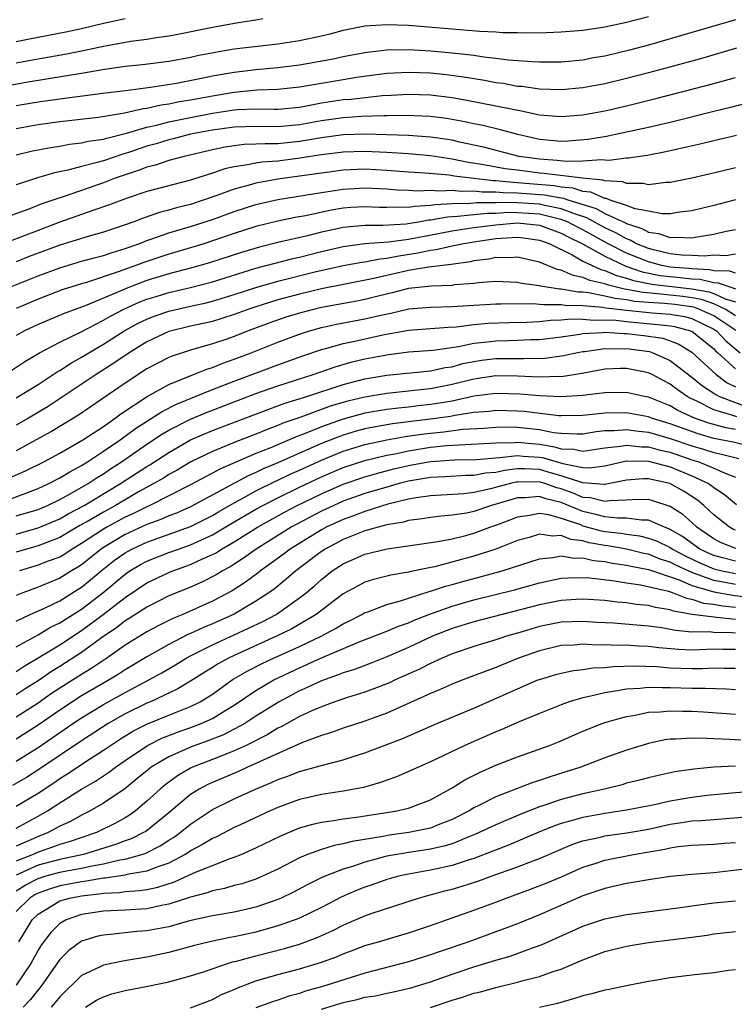
# Model space of a CAD drawing. Units: inches. Extents: x 2514000 to 2516030, y 1518000 to 1521000.
# Drawn here: x 2514387 to 2514453, y 1518475 to 1518566 of the extents above; entities that cross this region are included whole.
import ezdxf

# ---------------------------------------------------------------- set-up
doc = ezdxf.new("R2010")
doc.units = ezdxf.units.IN
doc.header["$MEASUREMENT"] = 0
doc.layers.add('LD25141518_2ft', color=82, linetype='Continuous')

msp = doc.modelspace()

# ---------------------------------------------------------------- linework, layer by layer
at = {"layer": 'LD25141518_2ft'}
for points, elevation in [([(2514445, 1518565.806), (2514443, 1518565.271), (2514441, 1518564.84), (2514439, 1518564.558), (2514437, 1518564.403), (2514435.655, 1518564.345), (2514433.692, 1518564.308), (2514433, 1518564.331), (2514431.659, 1518564.341), (2514431, 1518564.39), (2514429.543, 1518564.456), (2514423, 1518565.013), (2514421, 1518565.08), (2514419, 1518564.928), (2514417, 1518564.531), (2514415.783, 1518564.217), (2514415, 1518564.032), (2514413, 1518563.598), (2514411, 1518563.294), (2514407, 1518562.82), (2514405.431, 1518562.569), (2514403.758, 1518562.242), (2514403, 1518562.077), (2514401, 1518561.715), (2514398.601, 1518561.399), (2514397, 1518561.23), (2514394.932, 1518560.932), (2514393, 1518560.595), (2514390.149, 1518560.149), (2514387.746, 1518559.746), (2514385, 1518559.215)], 7264), ([(2514387, 1518563.536), (2514388.207, 1518563.793), (2514391.567, 1518564.433), (2514393, 1518564.742), (2514395, 1518565.221), (2514397, 1518565.635)], 7260), ([(2514409.619, 1518565.619), (2514409, 1518565.491), (2514407.221, 1518565.221), (2514405, 1518564.829), (2514401.817, 1518564.182), (2514401, 1518564.032), (2514399.87, 1518563.87), (2514399, 1518563.72), (2514397.526, 1518563.526), (2514395, 1518563.082), (2514393.293, 1518562.707), (2514391.618, 1518562.382), (2514389, 1518561.93), (2514387, 1518561.542)], 7262), ([(2514453, 1518565.536), (2514447.956, 1518564.043), (2514445, 1518563.205), (2514443.262, 1518562.738), (2514441, 1518562.195), (2514439.976, 1518562.024), (2514439, 1518561.837), (2514437, 1518561.653), (2514435, 1518561.645), (2514434.332, 1518561.668), (2514432.166, 1518561.834), (2514431, 1518561.992), (2514429.895, 1518562.105), (2514429, 1518562.248), (2514427.607, 1518562.393), (2514427, 1518562.48), (2514425, 1518562.66), (2514423, 1518562.768), (2514421, 1518562.729), (2514419.439, 1518562.56), (2514419, 1518562.495), (2514417, 1518562.127), (2514416.071, 1518561.929), (2514413, 1518561.369), (2514411, 1518561.12), (2514409, 1518560.938), (2514407, 1518560.698), (2514405, 1518560.344), (2514404.165, 1518560.165), (2514401.701, 1518559.701), (2514399.317, 1518559.317), (2514397.014, 1518559.014), (2514395.197, 1518558.803), (2514391.67, 1518558.33), (2514391, 1518558.261), (2514389, 1518557.976), (2514387, 1518557.635)], 7266), ([(2514453.089, 1518562.911), (2514449.996, 1518562.004), (2514446.858, 1518561.142), (2514445, 1518560.654), (2514443, 1518560.141), (2514441, 1518559.663), (2514439, 1518559.284), (2514437, 1518559.101), (2514435, 1518559.167), (2514433.397, 1518559.397), (2514433, 1518559.426), (2514431.675, 1518559.675), (2514431, 1518559.76), (2514429.961, 1518559.961), (2514428.241, 1518560.241), (2514426.478, 1518560.478), (2514425, 1518560.625), (2514423, 1518560.704), (2514421, 1518560.592), (2514418.229, 1518560.228), (2514417, 1518560.036), (2514415, 1518559.7), (2514413, 1518559.337), (2514411, 1518559.135), (2514409.068, 1518559.068), (2514407, 1518558.868), (2514405, 1518558.535), (2514403, 1518558.165), (2514401.991, 1518558.01), (2514401, 1518557.8), (2514400.294, 1518557.706), (2514399, 1518557.396), (2514398.645, 1518557.355), (2514396.95, 1518556.951), (2514394.563, 1518556.562), (2514391, 1518556.175), (2514389, 1518555.897), (2514387, 1518555.523)], 7268), ([(2514387, 1518553.145), (2514388.499, 1518553.501), (2514390.172, 1518553.828), (2514391, 1518553.949), (2514391.887, 1518554.113), (2514393, 1518554.233), (2514393.615, 1518554.385), (2514395, 1518554.576), (2514395.315, 1518554.685), (2514397.124, 1518555.124), (2514399, 1518555.685), (2514399.876, 1518555.876), (2514401, 1518556.171), (2514403, 1518556.576), (2514405, 1518556.96), (2514407, 1518557.276), (2514407.304, 1518557.304), (2514409, 1518557.375), (2514410.667, 1518557.333), (2514411, 1518557.343), (2514413, 1518557.521), (2514413.627, 1518557.627), (2514415, 1518557.904), (2514417, 1518558.207), (2514417.743, 1518558.257), (2514420.575, 1518558.575), (2514421.398, 1518558.602), (2514423, 1518558.705), (2514425, 1518558.638), (2514427, 1518558.391), (2514428.188, 1518558.188), (2514431, 1518557.653), (2514432.713, 1518557.287), (2514433.209, 1518557.209), (2514435, 1518556.822), (2514437, 1518556.646), (2514439, 1518556.808), (2514441, 1518557.184), (2514443, 1518557.652), (2514445.685, 1518558.314), (2514451, 1518559.691), (2514453, 1518560.242)], 7270), ([(2514453.814, 1518557.814), (2514452.522, 1518557.478), (2514451, 1518557.117), (2514447, 1518556.124), (2514445, 1518555.655), (2514441.976, 1518555), (2514441.168, 1518554.831), (2514439.457, 1518554.543), (2514437.605, 1518554.394), (2514437, 1518554.375), (2514435, 1518554.561), (2514433.014, 1518555), (2514431.436, 1518555.435), (2514429.82, 1518555.82), (2514429, 1518555.978), (2514428.173, 1518556.173), (2514426.472, 1518556.472), (2514425, 1518556.657), (2514422.75, 1518556.75), (2514421, 1518556.715), (2514420.724, 1518556.724), (2514418.651, 1518556.651), (2514417, 1518556.549), (2514415, 1518556.269), (2514413, 1518555.896), (2514411, 1518555.717), (2514409, 1518555.752), (2514407, 1518555.688), (2514405, 1518555.404), (2514403, 1518555.026), (2514401.389, 1518554.611), (2514401, 1518554.525), (2514399.832, 1518554.168), (2514399, 1518553.947), (2514397.403, 1518553.403), (2514397, 1518553.272), (2514396.781, 1518553.219), (2514395, 1518552.602), (2514394.428, 1518552.429), (2514393, 1518552.078), (2514391.73, 1518551.729), (2514390.504, 1518551.496), (2514388.874, 1518551), (2514387, 1518550.393)], 7272), ([(2514453.091, 1518554.909), (2514451, 1518554.427), (2514449.86, 1518554.141), (2514447.668, 1518553.668), (2514446.591, 1518553.409), (2514444.901, 1518553.099), (2514443.167, 1518552.833), (2514443, 1518552.831), (2514441.378, 1518552.621), (2514441, 1518552.651), (2514440.694, 1518552.694), (2514439, 1518552.565), (2514437.475, 1518552.526), (2514436.63, 1518552.63), (2514435, 1518552.735), (2514433.156, 1518553), (2514429.858, 1518553.858), (2514427.685, 1518554.315), (2514427, 1518554.477), (2514425, 1518554.774), (2514423, 1518554.904), (2514419.047, 1518555.047), (2514417, 1518554.986), (2514415, 1518554.715), (2514413, 1518554.354), (2514411, 1518554.152), (2514409.833, 1518554.167), (2514409, 1518554.111), (2514407.919, 1518554.081), (2514407, 1518553.974), (2514406.158, 1518553.842), (2514405, 1518553.602), (2514402.412, 1518553), (2514401, 1518552.613), (2514399.795, 1518552.205), (2514399, 1518552.019), (2514398.272, 1518551.728), (2514397, 1518551.327), (2514396.078, 1518551), (2514395, 1518550.578), (2514391.309, 1518549.308), (2514391, 1518549.216), (2514389.361, 1518548.639), (2514388.159, 1518548.159), (2514386.453, 1518547.547)], 7274), ([(2514453, 1518551.959), (2514451.62, 1518551.62), (2514448.985, 1518551.015), (2514447, 1518550.603), (2514446.601, 1518550.601), (2514445, 1518550.41), (2514444.525, 1518550.525), (2514443, 1518550.512), (2514442.655, 1518550.655), (2514441, 1518550.76), (2514440.833, 1518550.833), (2514438.961, 1518551), (2514435.435, 1518551.435), (2514435, 1518551.463), (2514433, 1518551.725), (2514431.873, 1518551.874), (2514429.726, 1518552.274), (2514428.454, 1518552.454), (2514427, 1518552.746), (2514425, 1518553.039), (2514423, 1518553.223), (2514421, 1518553.365), (2514419, 1518553.46), (2514417, 1518553.404), (2514415, 1518553.156), (2514412.797, 1518552.797), (2514411, 1518552.578), (2514409.521, 1518552.479), (2514409, 1518552.396), (2514408.219, 1518552.219), (2514407, 1518552.06), (2514406.133, 1518551.867), (2514405, 1518551.474), (2514403, 1518550.833), (2514399, 1518549.798), (2514397.184, 1518549.184), (2514396.682, 1518549), (2514395.479, 1518548.521), (2514394.042, 1518548.042), (2514391, 1518546.967), (2514389, 1518546.221), (2514385.807, 1518545)], 7276), ([(2514453, 1518549.01), (2514451, 1518548.495), (2514449, 1518548.015), (2514447.898, 1518547.898), (2514447, 1518547.751), (2514446.252, 1518547.748), (2514445, 1518547.966), (2514443.795, 1518548.205), (2514443, 1518548.505), (2514441.499, 1518549), (2514441.146, 1518549.146), (2514441, 1518549.156), (2514439.718, 1518549.718), (2514439, 1518549.782), (2514438.087, 1518550.087), (2514437, 1518550.183), (2514436.312, 1518550.312), (2514433, 1518550.593), (2514432.597, 1518550.597), (2514431, 1518550.76), (2514430.761, 1518550.761), (2514428.735, 1518551), (2514427.197, 1518551.197), (2514426.723, 1518551.277), (2514424.533, 1518551.467), (2514423, 1518551.564), (2514421, 1518551.718), (2514419, 1518551.818), (2514417, 1518551.736), (2514415, 1518551.476), (2514413, 1518551.175), (2514411, 1518550.903), (2514409, 1518550.555), (2514408.36, 1518550.36), (2514407, 1518550.007), (2514405.418, 1518549.418), (2514403, 1518548.6), (2514401.718, 1518548.282), (2514401, 1518548.059), (2514400.147, 1518547.853), (2514398.659, 1518547.341), (2514397.789, 1518547), (2514397, 1518546.717), (2514395, 1518546.048), (2514393.686, 1518545.686), (2514391, 1518544.857), (2514388.191, 1518543.809), (2514387, 1518543.333)], 7278), ([(2514386.407, 1518541), (2514389, 1518542.045), (2514391, 1518542.793), (2514393, 1518543.385), (2514394.261, 1518543.739), (2514395, 1518543.922), (2514395.797, 1518544.203), (2514397, 1518544.556), (2514398.237, 1518545), (2514399, 1518545.299), (2514399.435, 1518545.435), (2514401, 1518545.984), (2514403, 1518546.569), (2514404.335, 1518547), (2514405, 1518547.224), (2514407, 1518547.952), (2514409, 1518548.593), (2514411, 1518549.046), (2514415, 1518549.697), (2514415.809, 1518549.809), (2514417, 1518550.001), (2514419, 1518550.116), (2514421, 1518550.019), (2514421.944, 1518549.944), (2514423, 1518549.906), (2514423.852, 1518549.852), (2514425, 1518549.913), (2514425.846, 1518549.846), (2514427, 1518549.921), (2514427.825, 1518549.826), (2514429, 1518549.845), (2514429.754, 1518549.754), (2514431, 1518549.751), (2514431.681, 1518549.681), (2514433, 1518549.67), (2514435, 1518549.52), (2514435.479, 1518549.479), (2514437, 1518549.192), (2514437.177, 1518549.177), (2514437.705, 1518549), (2514440.225, 1518548.225), (2514441, 1518547.781), (2514442.898, 1518546.899), (2514443, 1518546.839), (2514444.401, 1518546.401), (2514445, 1518546.069), (2514445.943, 1518545.943), (2514447, 1518545.56), (2514447.605, 1518545.605), (2514449, 1518545.532), (2514449.667, 1518545.667), (2514451, 1518545.869), (2514452.138, 1518546.138), (2514453, 1518546.312)], 7280), ([(2514453, 1518544.023), (2514452.119, 1518543.881), (2514451, 1518543.933), (2514450.155, 1518543.845), (2514449, 1518543.916), (2514448.053, 1518543.947), (2514447, 1518544.076), (2514445.599, 1518544.401), (2514445, 1518544.558), (2514443.919, 1518545), (2514443.328, 1518545.328), (2514443, 1518545.43), (2514442.009, 1518546.009), (2514441, 1518546.458), (2514439.366, 1518547.366), (2514438.309, 1518547.691), (2514437, 1518548.209), (2514435.513, 1518548.487), (2514435, 1518548.612), (2514433, 1518548.751), (2514431.234, 1518548.766), (2514431, 1518548.751), (2514429.245, 1518548.755), (2514428.695, 1518548.695), (2514427, 1518548.665), (2514425.43, 1518548.57), (2514425, 1518548.489), (2514423.58, 1518548.42), (2514423, 1518548.31), (2514421.646, 1518548.353), (2514421, 1518548.314), (2514420.326, 1518548.326), (2514419, 1518548.388), (2514417.696, 1518548.304), (2514417, 1518548.244), (2514415.928, 1518548.072), (2514413.556, 1518547.556), (2514412.609, 1518547.391), (2514411, 1518547.065), (2514409, 1518546.579), (2514407, 1518545.937), (2514405, 1518545.247), (2514404.218, 1518545), (2514403.286, 1518544.714), (2514401, 1518544.053), (2514398.715, 1518543.285), (2514397.979, 1518543), (2514396.436, 1518542.436), (2514393.451, 1518541.451), (2514393, 1518541.326), (2514391.229, 1518540.771), (2514389, 1518539.922), (2514387, 1518539.062)], 7282), ([(2514453, 1518542.283), (2514452.476, 1518542.476), (2514451, 1518542.521), (2514450.614, 1518542.614), (2514449, 1518542.679), (2514448.715, 1518542.715), (2514447, 1518542.859), (2514446.247, 1518543), (2514445, 1518543.326), (2514443, 1518544.137), (2514441.321, 1518545), (2514439, 1518546.263), (2514438.501, 1518546.501), (2514437.577, 1518547), (2514437, 1518547.228), (2514436.719, 1518547.281), (2514435, 1518547.702), (2514433, 1518547.84), (2514432.153, 1518547.848), (2514431, 1518547.777), (2514430.221, 1518547.779), (2514427.479, 1518547.479), (2514426.557, 1518547.443), (2514425, 1518547.151), (2514424.856, 1518547.144), (2514424.103, 1518547), (2514422.777, 1518546.777), (2514420.652, 1518546.652), (2514419, 1518546.681), (2514418.635, 1518546.635), (2514417, 1518546.495), (2514416.338, 1518546.338), (2514415, 1518546.054), (2514413.725, 1518545.725), (2514411, 1518545.103), (2514409.308, 1518544.692), (2514407.767, 1518544.233), (2514404.749, 1518543.251), (2514403, 1518542.762), (2514401, 1518542.243), (2514399, 1518541.621), (2514397.095, 1518540.905), (2514396.742, 1518540.742), (2514393.315, 1518539.315), (2514391.387, 1518538.613), (2514389, 1518537.598), (2514387.76, 1518537), (2514387, 1518536.577)], 7284), ([(2514386.585, 1518533.415), (2514387.796, 1518534.204), (2514389.148, 1518535), (2514391, 1518535.977), (2514392.887, 1518536.887), (2514395, 1518537.975), (2514395.64, 1518538.36), (2514396.883, 1518539), (2514398.344, 1518539.656), (2514399, 1518539.9), (2514399.829, 1518540.171), (2514401, 1518540.523), (2514403.005, 1518540.995), (2514405, 1518541.506), (2514409, 1518542.741), (2514410.774, 1518543.226), (2514412.367, 1518543.633), (2514413, 1518543.77), (2514415, 1518544.276), (2514417, 1518544.745), (2514417.215, 1518544.785), (2514419, 1518545.01), (2514421.165, 1518545.165), (2514423, 1518545.428), (2514427, 1518546.19), (2514429, 1518546.484), (2514431, 1518546.742), (2514433, 1518546.899), (2514435, 1518546.688), (2514437, 1518545.975), (2514437.633, 1518545.633), (2514438.957, 1518545), (2514441, 1518543.842), (2514442.927, 1518542.927), (2514444.418, 1518542.418), (2514446.088, 1518542.088), (2514447, 1518541.98), (2514447.904, 1518541.904), (2514449, 1518541.766), (2514449.737, 1518541.737), (2514451, 1518541.431), (2514451.418, 1518541.418), (2514452.55, 1518541), (2514453, 1518540.861)], 7286), ([(2514387, 1518530.851), (2514389, 1518532.098), (2514390.393, 1518533), (2514390.752, 1518533.248), (2514391, 1518533.382), (2514391.972, 1518534.028), (2514393, 1518534.588), (2514393.661, 1518535), (2514395, 1518535.778), (2514396.963, 1518537.037), (2514398.26, 1518537.74), (2514399, 1518538.091), (2514399.655, 1518538.345), (2514401, 1518538.825), (2514403, 1518539.285), (2514404.416, 1518539.584), (2514405, 1518539.73), (2514407, 1518540.326), (2514409, 1518540.986), (2514411, 1518541.564), (2514414.41, 1518542.41), (2514416.985, 1518542.985), (2514418.697, 1518543.303), (2514419, 1518543.341), (2514420.385, 1518543.615), (2514421, 1518543.659), (2514422.113, 1518543.887), (2514423.853, 1518544.147), (2514425, 1518544.411), (2514425.532, 1518544.468), (2514427, 1518544.815), (2514427.163, 1518544.837), (2514427.895, 1518545), (2514429, 1518545.176), (2514431, 1518545.462), (2514433, 1518545.589), (2514433.535, 1518545.535), (2514435, 1518545.333), (2514435.951, 1518545), (2514438.019, 1518543.981), (2514439, 1518543.409), (2514439.828, 1518543), (2514440.628, 1518542.628), (2514441, 1518542.543), (2514442.071, 1518542.071), (2514443, 1518541.845), (2514443.627, 1518541.627), (2514445.302, 1518541.302), (2514449, 1518540.866), (2514450.575, 1518540.575), (2514451, 1518540.424), (2514452.055, 1518539.945), (2514453, 1518539.653)], 7288), ([(2514453, 1518538.389), (2514452.036, 1518539), (2514451, 1518539.471), (2514449.871, 1518539.871), (2514449, 1518540.032), (2514448.149, 1518540.149), (2514445.565, 1518540.435), (2514444.509, 1518540.509), (2514443, 1518540.804), (2514442.823, 1518540.823), (2514441.215, 1518541.215), (2514441, 1518541.31), (2514439.624, 1518541.624), (2514439, 1518541.913), (2514438.088, 1518542.088), (2514437, 1518542.572), (2514436.632, 1518542.632), (2514435, 1518543.292), (2514433, 1518543.772), (2514432.297, 1518543.703), (2514431, 1518543.726), (2514430.408, 1518543.592), (2514429, 1518543.416), (2514428.66, 1518543.341), (2514426.902, 1518543.098), (2514424.857, 1518542.857), (2514423, 1518542.531), (2514421, 1518542.085), (2514419.797, 1518541.797), (2514415, 1518540.854), (2514413, 1518540.384), (2514411, 1518539.844), (2514409, 1518539.217), (2514408.357, 1518539), (2514407, 1518538.492), (2514405.871, 1518538.129), (2514405, 1518537.869), (2514404.298, 1518537.702), (2514403, 1518537.428), (2514401, 1518536.94), (2514399, 1518535.997), (2514397.373, 1518535), (2514395.967, 1518534.033), (2514394.33, 1518533), (2514391.136, 1518530.864), (2514389.92, 1518530.08), (2514388.114, 1518529), (2514387, 1518528.366)], 7290), ([(2514453.037, 1518537.037), (2514451, 1518538.381), (2514449.638, 1518539), (2514449.167, 1518539.167), (2514447.416, 1518539.416), (2514446.481, 1518539.519), (2514445, 1518539.601), (2514443.713, 1518539.713), (2514443, 1518539.852), (2514441.966, 1518539.966), (2514441, 1518540.202), (2514439.503, 1518540.497), (2514439, 1518540.54), (2514438.55, 1518540.55), (2514437, 1518540.834), (2514436.831, 1518540.831), (2514435.097, 1518541.097), (2514435, 1518541.135), (2514433.352, 1518541.352), (2514433, 1518541.443), (2514431, 1518541.517), (2514429.402, 1518541.402), (2514429, 1518541.343), (2514427.212, 1518541.212), (2514427, 1518541.18), (2514425.108, 1518541.108), (2514423, 1518540.875), (2514421.5, 1518540.5), (2514420.198, 1518540.199), (2514419, 1518539.888), (2514418.26, 1518539.74), (2514415, 1518539.143), (2514414.388, 1518539), (2514413, 1518538.64), (2514411.746, 1518538.254), (2514410.261, 1518537.739), (2514408.267, 1518537), (2514407, 1518536.494), (2514406.219, 1518536.219), (2514405, 1518535.81), (2514403, 1518535.248), (2514401.301, 1518534.699), (2514401, 1518534.566), (2514399, 1518533.513), (2514397, 1518532.221), (2514392.726, 1518529.274), (2514390.23, 1518527.77), (2514388.834, 1518527), (2514387, 1518526.018)], 7292), ([(2514386.451, 1518523.549), (2514387.84, 1518524.159), (2514389.543, 1518525), (2514391, 1518525.787), (2514393.127, 1518527), (2514395, 1518528.243), (2514396.089, 1518529), (2514396.604, 1518529.396), (2514399.004, 1518530.996), (2514401, 1518532.101), (2514403.269, 1518533), (2514404.493, 1518533.507), (2514405, 1518533.651), (2514405.954, 1518534.046), (2514407, 1518534.401), (2514408.562, 1518535), (2514411, 1518535.965), (2514413, 1518536.709), (2514413.901, 1518537), (2514415, 1518537.309), (2514416.384, 1518537.616), (2514419, 1518538.105), (2514420.458, 1518538.458), (2514421.362, 1518538.638), (2514423.018, 1518539.018), (2514425, 1518539.19), (2514427, 1518539.241), (2514431, 1518539.488), (2514431.472, 1518539.472), (2514434.479, 1518539.521), (2514435, 1518539.468), (2514435.408, 1518539.408), (2514437, 1518539.429), (2514437.363, 1518539.363), (2514439, 1518539.325), (2514440.831, 1518539.169), (2514441.109, 1518539.109), (2514443, 1518538.893), (2514445.348, 1518538.652), (2514447, 1518538.54), (2514448.311, 1518538.311), (2514449, 1518538.126), (2514451, 1518537.159), (2514451.239, 1518537), (2514452.106, 1518536.106), (2514453.413, 1518535)], 7294), ([(2514385, 1518521.068), (2514389, 1518522.547), (2514389.988, 1518523), (2514391, 1518523.52), (2514391.911, 1518524.089), (2514393, 1518524.664), (2514393.533, 1518525), (2514395, 1518525.961), (2514396.534, 1518527), (2514397.955, 1518528.045), (2514400.384, 1518529.616), (2514401.71, 1518530.29), (2514405, 1518531.623), (2514407, 1518532.4), (2514411, 1518533.891), (2514413.291, 1518534.709), (2514415, 1518535.301), (2514415.399, 1518535.399), (2514417, 1518535.862), (2514418.075, 1518536.075), (2514420.63, 1518536.63), (2514423, 1518537.067), (2514426.646, 1518537.354), (2514427.385, 1518537.385), (2514429, 1518537.579), (2514430.299, 1518537.701), (2514432.219, 1518537.781), (2514433.804, 1518537.804), (2514435, 1518537.871), (2514436.012, 1518537.988), (2514437, 1518538.002), (2514437.897, 1518538.103), (2514439, 1518538.076), (2514439.989, 1518537.989), (2514441, 1518538.025), (2514442.021, 1518537.979), (2514443, 1518537.862), (2514444.243, 1518537.757), (2514446.486, 1518537.514), (2514447, 1518537.479), (2514447.408, 1518537.408), (2514448.979, 1518536.979), (2514451, 1518535.349), (2514451.172, 1518535.172), (2514451.377, 1518535), (2514453, 1518533.521)], 7296), ([(2514387, 1518520.034), (2514389, 1518520.638), (2514389.861, 1518521), (2514391, 1518521.537), (2514392.175, 1518522.175), (2514393.598, 1518523), (2514394.431, 1518523.569), (2514395, 1518523.911), (2514395.648, 1518524.352), (2514396.652, 1518525), (2514399, 1518526.604), (2514400.436, 1518527.564), (2514401, 1518527.889), (2514403, 1518528.907), (2514404.474, 1518529.526), (2514409, 1518531.257), (2514411, 1518531.957), (2514414.245, 1518533), (2514416.278, 1518533.722), (2514417.833, 1518534.167), (2514419, 1518534.434), (2514421, 1518534.812), (2514423, 1518535.072), (2514425.251, 1518535.251), (2514427.58, 1518535.58), (2514429, 1518535.875), (2514429.962, 1518535.962), (2514431, 1518536.092), (2514432.129, 1518536.129), (2514433, 1518536.139), (2514434.209, 1518536.209), (2514435, 1518536.222), (2514437, 1518536.472), (2514438.705, 1518536.705), (2514439, 1518536.76), (2514440.859, 1518536.859), (2514441, 1518536.879), (2514442.771, 1518536.771), (2514443, 1518536.773), (2514444.593, 1518536.593), (2514446.329, 1518536.329), (2514447, 1518536.104), (2514447.798, 1518535.798), (2514449, 1518535.057), (2514451.213, 1518533), (2514452.236, 1518532.236), (2514453, 1518531.868)], 7298), ([(2514387, 1518518.374), (2514389, 1518518.934), (2514391, 1518519.773), (2514391.774, 1518520.227), (2514393.238, 1518521), (2514396.557, 1518523), (2514399, 1518524.58), (2514399.267, 1518524.733), (2514401, 1518525.863), (2514403, 1518527.007), (2514405, 1518527.867), (2514410.163, 1518529.837), (2514411, 1518530.124), (2514411.635, 1518530.365), (2514413.663, 1518531), (2514417, 1518532.103), (2514419, 1518532.617), (2514421, 1518532.952), (2514425, 1518533.328), (2514426.367, 1518533.634), (2514427, 1518533.722), (2514427.992, 1518534.008), (2514429, 1518534.212), (2514429.686, 1518534.314), (2514431, 1518534.477), (2514433, 1518534.486), (2514433.536, 1518534.464), (2514435.494, 1518534.506), (2514437.257, 1518534.743), (2514438.355, 1518535), (2514439, 1518535.121), (2514439.128, 1518535.128), (2514441, 1518535.391), (2514441.368, 1518535.368), (2514443, 1518535.388), (2514445.106, 1518535.106), (2514445.424, 1518535), (2514447, 1518534.3), (2514448.858, 1518532.858), (2514449, 1518532.762), (2514449.965, 1518531.965), (2514451, 1518531.307), (2514451.176, 1518531.176), (2514451.54, 1518531), (2514454.031, 1518530.031)], 7300), ([(2514453.113, 1518529.113), (2514452.744, 1518529.256), (2514451, 1518529.779), (2514449.434, 1518530.566), (2514448.834, 1518530.834), (2514448.551, 1518531), (2514447.627, 1518531.627), (2514447, 1518532.123), (2514446.416, 1518532.416), (2514445.355, 1518533), (2514445, 1518533.172), (2514443, 1518533.56), (2514442.45, 1518533.55), (2514441, 1518533.481), (2514438.912, 1518533.088), (2514437, 1518532.803), (2514436.813, 1518532.813), (2514435, 1518532.75), (2514433, 1518532.843), (2514431, 1518532.871), (2514429, 1518532.587), (2514427, 1518532.079), (2514425, 1518531.691), (2514423.525, 1518531.525), (2514423, 1518531.483), (2514421, 1518531.274), (2514419, 1518530.938), (2514417.435, 1518530.565), (2514415.883, 1518530.117), (2514413.106, 1518529.106), (2514411.466, 1518528.534), (2514411, 1518528.331), (2514410.025, 1518527.975), (2514409, 1518527.544), (2514407, 1518526.767), (2514405, 1518525.954), (2514403.007, 1518524.993), (2514401.762, 1518524.238), (2514401, 1518523.824), (2514400.501, 1518523.499), (2514399.637, 1518523), (2514398.233, 1518522.233), (2514397, 1518521.528), (2514396.12, 1518521), (2514395, 1518520.393), (2514393.535, 1518519.535), (2514392.848, 1518519.152), (2514391, 1518518.059), (2514389, 1518517.291), (2514387.943, 1518517), (2514387, 1518516.714)], 7302), ([(2514453, 1518527.96), (2514452.121, 1518528.122), (2514450.539, 1518528.539), (2514449.224, 1518529), (2514447.708, 1518529.708), (2514447, 1518530.123), (2514445, 1518530.937), (2514444.649, 1518531), (2514443, 1518531.368), (2514441, 1518531.321), (2514439, 1518531.066), (2514437, 1518530.964), (2514435, 1518531.064), (2514433.215, 1518531.215), (2514431, 1518531.272), (2514429, 1518531.01), (2514427, 1518530.572), (2514425.664, 1518530.336), (2514425, 1518530.242), (2514423.866, 1518530.134), (2514423, 1518530.017), (2514422.068, 1518529.932), (2514421, 1518529.785), (2514419, 1518529.454), (2514417, 1518528.922), (2514415, 1518528.212), (2514413.65, 1518527.65), (2514412.699, 1518527.301), (2514410.262, 1518526.262), (2514409, 1518525.752), (2514405.671, 1518524.329), (2514405, 1518523.945), (2514404.373, 1518523.627), (2514403, 1518522.874), (2514399.275, 1518521), (2514399, 1518520.884), (2514397.751, 1518520.249), (2514397, 1518519.91), (2514395.328, 1518519), (2514395, 1518518.809), (2514393, 1518517.501), (2514392.145, 1518517), (2514391.462, 1518516.538), (2514391, 1518516.269), (2514389.855, 1518515.855), (2514389, 1518515.518), (2514387.304, 1518515)], 7304), ([(2514454.403, 1518526.403), (2514452.794, 1518526.794), (2514451, 1518527.151), (2514449.555, 1518527.555), (2514447, 1518528.496), (2514445.294, 1518529), (2514445, 1518529.117), (2514443, 1518529.502), (2514441, 1518529.472), (2514439, 1518529.237), (2514437, 1518529.21), (2514436.779, 1518529.221), (2514433.6, 1518529.6), (2514433, 1518529.647), (2514431, 1518529.701), (2514430.379, 1518529.621), (2514429, 1518529.511), (2514427.238, 1518529.238), (2514426.842, 1518529.158), (2514425.72, 1518529), (2514421.533, 1518528.467), (2514419.817, 1518528.183), (2514419, 1518528.019), (2514418.188, 1518527.812), (2514417, 1518527.455), (2514415, 1518526.666), (2514413, 1518525.804), (2514411, 1518524.917), (2514409.649, 1518524.351), (2514409, 1518524.022), (2514408.275, 1518523.725), (2514403, 1518520.865), (2514401.695, 1518520.305), (2514401, 1518520.044), (2514400.28, 1518519.72), (2514399, 1518519.258), (2514397, 1518518.324), (2514395, 1518517.131), (2514394.802, 1518517), (2514393, 1518515.567), (2514392.662, 1518515.338), (2514392.082, 1518515), (2514391, 1518514.318), (2514389, 1518513.521), (2514387.607, 1518513), (2514387, 1518512.742)], 7306), ([(2514387, 1518510.375), (2514388.275, 1518511), (2514389.588, 1518511.588), (2514391, 1518512.267), (2514392.692, 1518513.308), (2514393, 1518513.504), (2514393.827, 1518514.173), (2514394.806, 1518515), (2514396.032, 1518515.968), (2514397, 1518516.656), (2514397.215, 1518516.785), (2514397.619, 1518517), (2514399, 1518517.645), (2514403, 1518519.068), (2514405, 1518520.082), (2514405.573, 1518520.426), (2514407, 1518521.241), (2514407.506, 1518521.506), (2514409, 1518522.333), (2514410.777, 1518523.223), (2514411, 1518523.316), (2514412.134, 1518523.866), (2514413, 1518524.24), (2514415, 1518525.141), (2514417, 1518525.97), (2514419, 1518526.592), (2514420.995, 1518527.005), (2514422.693, 1518527.307), (2514424.434, 1518527.566), (2514425, 1518527.636), (2514426.249, 1518527.751), (2514427.991, 1518527.991), (2514429.901, 1518528.099), (2514431, 1518528.185), (2514431.798, 1518528.202), (2514433, 1518528.172), (2514435, 1518527.96), (2514436.304, 1518527.696), (2514437, 1518527.615), (2514438.449, 1518527.551), (2514439, 1518527.556), (2514440.222, 1518527.778), (2514441, 1518527.859), (2514441.87, 1518527.87), (2514443, 1518527.977), (2514443.847, 1518527.847), (2514445, 1518527.72), (2514447, 1518527.139), (2514449, 1518526.451), (2514450.134, 1518526.134), (2514451, 1518525.856), (2514451.712, 1518525.712), (2514453.303, 1518525.303)], 7308), ([(2514387, 1518508.022), (2514389, 1518509.139), (2514390.16, 1518509.84), (2514391, 1518510.234), (2514393, 1518511.501), (2514394.954, 1518513), (2514397, 1518514.71), (2514397.433, 1518515), (2514398.414, 1518515.586), (2514399, 1518515.898), (2514401, 1518516.674), (2514401.902, 1518517), (2514403, 1518517.374), (2514405, 1518518.309), (2514406.684, 1518519.316), (2514409, 1518520.65), (2514409.636, 1518521), (2514411, 1518521.704), (2514413, 1518522.689), (2514415, 1518523.621), (2514417, 1518524.467), (2514419, 1518525.134), (2514421, 1518525.61), (2514421.745, 1518525.745), (2514423, 1518526.02), (2514425, 1518526.343), (2514426.486, 1518526.486), (2514431, 1518526.733), (2514432.768, 1518526.768), (2514433, 1518526.794), (2514434.636, 1518526.636), (2514435, 1518526.616), (2514436.384, 1518526.384), (2514437, 1518526.204), (2514438.162, 1518526.162), (2514439, 1518525.973), (2514440.171, 1518526.171), (2514441, 1518526.278), (2514442.432, 1518526.432), (2514443, 1518526.541), (2514444.379, 1518526.379), (2514445, 1518526.375), (2514446.075, 1518526.075), (2514447, 1518525.872), (2514449, 1518525.192), (2514449.617, 1518525), (2514451, 1518524.429), (2514452.042, 1518523.957), (2514453, 1518523.604)], 7310), ([(2514387, 1518505.772), (2514387.735, 1518506.265), (2514389.021, 1518507.021), (2514391, 1518508.233), (2514393, 1518509.534), (2514394.971, 1518511), (2514397, 1518512.563), (2514399, 1518513.899), (2514401, 1518514.853), (2514401.361, 1518515), (2514403, 1518515.573), (2514404.096, 1518516.096), (2514405, 1518516.491), (2514405.334, 1518516.667), (2514405.834, 1518517), (2514407, 1518517.67), (2514409.131, 1518519), (2514411.623, 1518520.377), (2514412.786, 1518521), (2514415, 1518522.075), (2514417, 1518522.943), (2514419, 1518523.628), (2514420.062, 1518523.937), (2514421.656, 1518524.344), (2514423, 1518524.662), (2514424.835, 1518525), (2514425.031, 1518525.031), (2514427.167, 1518525.167), (2514429.217, 1518525.217), (2514431, 1518525.375), (2514431.382, 1518525.382), (2514433, 1518525.567), (2514433.518, 1518525.518), (2514435, 1518525.436), (2514435.373, 1518525.373), (2514437.141, 1518524.859), (2514439, 1518524.476), (2514439.562, 1518524.437), (2514441, 1518524.636), (2514442.601, 1518525), (2514443, 1518525.077), (2514445, 1518525.057), (2514447, 1518524.53), (2514449, 1518523.701), (2514450.52, 1518523), (2514450.81, 1518522.81), (2514451, 1518522.649), (2514451.995, 1518521.995), (2514453.079, 1518521.078)], 7312), ([(2514453, 1518518.723), (2514452.802, 1518518.802), (2514452.43, 1518519), (2514451, 1518520.127), (2514450.076, 1518521), (2514449.492, 1518521.492), (2514448.278, 1518522.278), (2514446.982, 1518523), (2514445, 1518523.436), (2514444.561, 1518523.439), (2514443, 1518523.318), (2514441, 1518522.916), (2514440.934, 1518522.934), (2514439, 1518523.06), (2514437, 1518523.727), (2514436.012, 1518523.988), (2514435, 1518524.284), (2514433.644, 1518524.356), (2514433, 1518524.348), (2514431.789, 1518524.211), (2514431, 1518524.029), (2514430.054, 1518523.946), (2514429, 1518523.749), (2514428.267, 1518523.734), (2514426.378, 1518523.622), (2514425, 1518523.559), (2514423, 1518523.221), (2514422.129, 1518523), (2514421, 1518522.681), (2514419, 1518522.08), (2514417, 1518521.377), (2514416.129, 1518521), (2514415, 1518520.474), (2514412.227, 1518519), (2514409.003, 1518517), (2514407.844, 1518516.156), (2514406.626, 1518515.374), (2514405.916, 1518515), (2514405.356, 1518514.643), (2514404.032, 1518513.968), (2514403, 1518513.521), (2514401.704, 1518513), (2514401, 1518512.699), (2514399, 1518511.683), (2514397.369, 1518510.631), (2514397, 1518510.413), (2514396.211, 1518509.789), (2514395.043, 1518509), (2514393, 1518507.522), (2514391, 1518506.232), (2514390.236, 1518505.764), (2514389, 1518504.917), (2514387.819, 1518504.18), (2514387, 1518503.636)], 7314), ([(2514453.039, 1518517.039), (2514451.602, 1518517.602), (2514451, 1518517.923), (2514449.457, 1518519), (2514449, 1518519.434), (2514448.17, 1518520.17), (2514447, 1518520.915), (2514445.419, 1518521.419), (2514445, 1518521.532), (2514443.526, 1518521.526), (2514443, 1518521.484), (2514441.428, 1518521.428), (2514441, 1518521.35), (2514439.695, 1518521.695), (2514439, 1518521.739), (2514438.115, 1518522.115), (2514437, 1518522.517), (2514436.613, 1518522.613), (2514435.51, 1518523), (2514435, 1518523.149), (2514433, 1518523.135), (2514432.878, 1518523.122), (2514432.353, 1518523), (2514430.512, 1518522.512), (2514429, 1518522.193), (2514428.075, 1518522.075), (2514425, 1518521.894), (2514423.709, 1518521.709), (2514423, 1518521.574), (2514421.107, 1518521.107), (2514419, 1518520.452), (2514417.954, 1518520.046), (2514417, 1518519.717), (2514415.452, 1518519), (2514415, 1518518.759), (2514412.136, 1518517), (2514411.495, 1518516.505), (2514409.411, 1518515), (2514409.185, 1518514.815), (2514408.035, 1518513.965), (2514406.819, 1518513.181), (2514405, 1518512.221), (2514402.291, 1518511), (2514401.371, 1518510.629), (2514400.027, 1518509.973), (2514399, 1518509.421), (2514397, 1518508.178), (2514395.324, 1518507), (2514393.933, 1518506.067), (2514393, 1518505.509), (2514391, 1518504.236), (2514390.252, 1518503.748), (2514389, 1518502.871), (2514387, 1518501.584)], 7316), ([(2514453, 1518515.875), (2514451.795, 1518516.205), (2514451, 1518516.397), (2514450.578, 1518516.578), (2514449.723, 1518517), (2514448.137, 1518518.137), (2514447, 1518518.807), (2514446.869, 1518518.869), (2514446.493, 1518519), (2514445, 1518519.637), (2514444.365, 1518519.635), (2514443, 1518519.843), (2514442.182, 1518519.818), (2514441, 1518519.955), (2514440.176, 1518520.176), (2514439, 1518520.433), (2514437, 1518521.259), (2514435.607, 1518521.607), (2514435, 1518521.82), (2514433.707, 1518521.707), (2514433, 1518521.697), (2514431.14, 1518521.14), (2514430.612, 1518521), (2514429, 1518520.454), (2514428.306, 1518520.306), (2514427, 1518520.096), (2514425.975, 1518520.025), (2514425, 1518519.905), (2514424.231, 1518519.769), (2514423, 1518519.621), (2514422.524, 1518519.476), (2514421, 1518519.207), (2514420.209, 1518519), (2514419, 1518518.657), (2514417, 1518517.87), (2514415.357, 1518517), (2514415, 1518516.766), (2514412.654, 1518515), (2514411.775, 1518514.225), (2514410.662, 1518513.338), (2514410.192, 1518513), (2514409, 1518512.216), (2514407, 1518511.045), (2514405, 1518510.148), (2514404.181, 1518509.819), (2514403, 1518509.263), (2514402.813, 1518509.188), (2514401, 1518508.263), (2514399, 1518507.133), (2514397, 1518505.92), (2514396.448, 1518505.552), (2514395.527, 1518505), (2514393, 1518503.54), (2514391, 1518502.234), (2514389, 1518500.844), (2514387, 1518499.561)], 7318), ([(2514387, 1518497.54), (2514389, 1518498.804), (2514390.308, 1518499.692), (2514391, 1518500.187), (2514391.49, 1518500.51), (2514392.188, 1518501), (2514393, 1518501.539), (2514395, 1518502.743), (2514397, 1518503.845), (2514399.183, 1518505), (2514400.352, 1518505.648), (2514401.614, 1518506.386), (2514402.599, 1518507), (2514403, 1518507.215), (2514405, 1518508.217), (2514407, 1518509.125), (2514409.635, 1518510.365), (2514410.84, 1518511), (2514413, 1518512.515), (2514413.613, 1518513), (2514414.363, 1518513.637), (2514415, 1518514.212), (2514416.004, 1518515), (2514417, 1518515.651), (2514419, 1518516.535), (2514421.027, 1518517.027), (2514425.689, 1518517.689), (2514427, 1518517.949), (2514428.25, 1518518.25), (2514429, 1518518.451), (2514430.465, 1518519), (2514431, 1518519.183), (2514432.316, 1518519.684), (2514433, 1518519.96), (2514434.1, 1518520.1), (2514435, 1518520.284), (2514435.824, 1518520.176), (2514437, 1518519.833), (2514438.759, 1518519.241), (2514439, 1518519.14), (2514440.681, 1518518.681), (2514441, 1518518.621), (2514442.458, 1518518.458), (2514443, 1518518.36), (2514444.199, 1518518.199), (2514445, 1518517.999), (2514445.74, 1518517.74), (2514447, 1518517.148), (2514447.221, 1518517), (2514448.38, 1518516.38), (2514449.731, 1518515.731), (2514451, 1518515.187), (2514451.772, 1518515), (2514453, 1518514.755)], 7320), ([(2514453, 1518513.754), (2514452.058, 1518513.942), (2514451, 1518514.12), (2514449.226, 1518514.773), (2514449, 1518514.839), (2514447.516, 1518515.516), (2514447, 1518515.792), (2514446.087, 1518516.087), (2514445, 1518516.518), (2514444.597, 1518516.597), (2514443, 1518516.976), (2514441.285, 1518517.285), (2514441, 1518517.317), (2514439.581, 1518517.582), (2514439, 1518517.745), (2514437.88, 1518517.88), (2514437, 1518518.235), (2514436.169, 1518518.169), (2514435, 1518518.358), (2514434.061, 1518518.061), (2514433, 1518517.774), (2514431, 1518516.978), (2514429, 1518516.34), (2514425.368, 1518515.368), (2514424.743, 1518515.257), (2514423.099, 1518514.901), (2514423, 1518514.868), (2514421.383, 1518514.617), (2514419.785, 1518514.215), (2514419, 1518513.959), (2514418.361, 1518513.639), (2514417, 1518512.883), (2514414.53, 1518511), (2514412.303, 1518509.697), (2514410.894, 1518509), (2514407, 1518507.255), (2514406.463, 1518507), (2514405.521, 1518506.479), (2514405, 1518506.135), (2514404.294, 1518505.706), (2514403, 1518504.873), (2514401.825, 1518504.175), (2514399.319, 1518503), (2514399, 1518502.868), (2514397, 1518501.883), (2514395.427, 1518501), (2514393, 1518499.432), (2514389.159, 1518496.841), (2514387.94, 1518496.06), (2514386.674, 1518495.326)], 7322), ([(2514387, 1518493.421), (2514389, 1518494.622), (2514390.438, 1518495.563), (2514391, 1518495.951), (2514391.654, 1518496.346), (2514393.733, 1518497.733), (2514395, 1518498.553), (2514395.641, 1518499), (2514396.463, 1518499.537), (2514397.71, 1518500.291), (2514399.035, 1518500.965), (2514401, 1518501.774), (2514403, 1518502.565), (2514403.873, 1518503), (2514405, 1518503.711), (2514406.921, 1518505.079), (2514408.184, 1518505.816), (2514409.512, 1518506.488), (2514410.593, 1518507), (2514413, 1518508.069), (2514414.978, 1518509), (2514416.297, 1518509.703), (2514417, 1518510.153), (2514417.574, 1518510.426), (2514418.7, 1518511), (2514419, 1518511.17), (2514419.252, 1518511.252), (2514421, 1518511.919), (2514422.256, 1518512.256), (2514423, 1518512.512), (2514424.886, 1518513.114), (2514425, 1518513.137), (2514426.393, 1518513.607), (2514427, 1518513.758), (2514427.967, 1518514.033), (2514429.555, 1518514.445), (2514431.577, 1518515), (2514435, 1518516.101), (2514436.228, 1518516.228), (2514437, 1518516.384), (2514438.177, 1518516.177), (2514439, 1518516.197), (2514439.962, 1518515.962), (2514441, 1518515.86), (2514441.719, 1518515.719), (2514443, 1518515.527), (2514443.426, 1518515.426), (2514445, 1518515.118), (2514447.83, 1518514.17), (2514449, 1518513.665), (2514451, 1518513.079), (2514452.762, 1518512.762), (2514454.53, 1518512.53)], 7324), ([(2514387, 1518491.403), (2514389, 1518492.5), (2514389.88, 1518493), (2514391, 1518493.73), (2514392.988, 1518494.988), (2514394.283, 1518495.717), (2514395, 1518496.208), (2514395.483, 1518496.517), (2514396.099, 1518497), (2514397, 1518497.624), (2514399.032, 1518499), (2514400.353, 1518499.647), (2514401.792, 1518500.208), (2514403.281, 1518500.719), (2514403.985, 1518501), (2514405, 1518501.47), (2514406.224, 1518502.224), (2514407, 1518502.68), (2514409, 1518504.039), (2514410.631, 1518505), (2514413, 1518506.117), (2514415.021, 1518507.021), (2514418.479, 1518508.479), (2514421, 1518509.464), (2514422.069, 1518509.931), (2514423, 1518510.245), (2514423.519, 1518510.481), (2514424.849, 1518511), (2514427, 1518511.774), (2514429, 1518512.342), (2514432.728, 1518513.272), (2514435, 1518513.902), (2514437, 1518514.321), (2514437.632, 1518514.368), (2514439, 1518514.406), (2514439.635, 1518514.365), (2514441.905, 1518514.095), (2514443, 1518513.9), (2514444.268, 1518513.732), (2514446.859, 1518513.141), (2514447.277, 1518513), (2514448.49, 1518512.49), (2514449, 1518512.4), (2514450.044, 1518512.044), (2514451, 1518511.939), (2514451.793, 1518511.793), (2514453, 1518511.678)], 7326), ([(2514453, 1518510.542), (2514451.26, 1518510.74), (2514451, 1518510.748), (2514449.01, 1518511.01), (2514447.311, 1518511.311), (2514447, 1518511.441), (2514445.647, 1518511.647), (2514445, 1518511.826), (2514443.919, 1518511.919), (2514443, 1518512.057), (2514442.13, 1518512.13), (2514441, 1518512.27), (2514439, 1518512.405), (2514438.379, 1518512.379), (2514437, 1518512.283), (2514435, 1518511.891), (2514429, 1518510.326), (2514427, 1518509.714), (2514425.185, 1518509), (2514423, 1518507.978), (2514421, 1518507.105), (2514419.488, 1518506.512), (2514418.033, 1518505.967), (2514417, 1518505.661), (2514416.539, 1518505.461), (2514415, 1518504.931), (2514413.7, 1518504.3), (2514413, 1518503.997), (2514411.125, 1518503), (2514409, 1518501.676), (2514407.962, 1518501), (2514407, 1518500.472), (2514406.025, 1518499.974), (2514404.592, 1518499.408), (2514403, 1518498.834), (2514401, 1518497.957), (2514399.392, 1518497), (2514399.167, 1518496.833), (2514398.082, 1518495.918), (2514396.969, 1518495.031), (2514395, 1518493.692), (2514393.786, 1518493), (2514393, 1518492.611), (2514391.973, 1518492.026), (2514391, 1518491.58), (2514389.93, 1518491), (2514389.261, 1518490.739), (2514389, 1518490.653), (2514388.351, 1518490.351), (2514387, 1518489.773)], 7328), ([(2514453, 1518509.274), (2514452.69, 1518509.31), (2514451, 1518509.364), (2514450.58, 1518509.42), (2514449, 1518509.394), (2514447.517, 1518509.518), (2514447, 1518509.639), (2514446.232, 1518509.768), (2514445, 1518509.938), (2514441.795, 1518510.205), (2514440.279, 1518510.279), (2514439, 1518510.372), (2514437, 1518510.292), (2514435, 1518509.895), (2514433.411, 1518509.411), (2514431.991, 1518509), (2514431, 1518508.667), (2514429, 1518508.063), (2514427, 1518507.385), (2514426.066, 1518507), (2514425.343, 1518506.657), (2514425, 1518506.522), (2514424.003, 1518505.997), (2514421.76, 1518505), (2514421.251, 1518504.749), (2514421, 1518504.643), (2514419, 1518503.891), (2514417.399, 1518503.399), (2514416.238, 1518503), (2514415, 1518502.544), (2514414.194, 1518502.194), (2514413, 1518501.637), (2514411.295, 1518500.705), (2514411, 1518500.576), (2514410.02, 1518499.98), (2514408.089, 1518499), (2514407, 1518498.487), (2514406.177, 1518498.177), (2514405, 1518497.7), (2514403.186, 1518497), (2514403, 1518496.911), (2514401.788, 1518496.211), (2514400.633, 1518495.367), (2514400.202, 1518495), (2514399, 1518493.873), (2514397.956, 1518493), (2514397.399, 1518492.602), (2514397, 1518492.363), (2514396.123, 1518491.878), (2514394.359, 1518491), (2514391.855, 1518490.145), (2514391, 1518489.913), (2514390.343, 1518489.657), (2514389, 1518489.212), (2514388.543, 1518489), (2514387, 1518488.37)], 7330), ([(2514453, 1518507.784), (2514451.788, 1518507.788), (2514451, 1518507.817), (2514449.754, 1518507.753), (2514449, 1518507.741), (2514447.79, 1518507.79), (2514445.953, 1518507.953), (2514445, 1518508.077), (2514444.107, 1518508.107), (2514443, 1518508.191), (2514442.172, 1518508.172), (2514441, 1518508.232), (2514440.203, 1518508.203), (2514439, 1518508.265), (2514438.193, 1518508.192), (2514437, 1518508.144), (2514435, 1518507.68), (2514433.092, 1518507), (2514431, 1518506.148), (2514427.966, 1518505), (2514427, 1518504.611), (2514425.886, 1518504.114), (2514425, 1518503.758), (2514421, 1518501.96), (2514419, 1518501.229), (2514417, 1518500.576), (2514415.844, 1518500.156), (2514415, 1518499.905), (2514413.269, 1518499.269), (2514409.659, 1518497.659), (2514409, 1518497.331), (2514408.231, 1518497), (2514407.394, 1518496.606), (2514405, 1518495.603), (2514404.585, 1518495.415), (2514403.8, 1518495), (2514403, 1518494.504), (2514401, 1518492.82), (2514398.885, 1518491.115), (2514398.694, 1518491), (2514397.562, 1518490.438), (2514397, 1518490.251), (2514396.097, 1518489.903), (2514393.169, 1518489), (2514391, 1518488.541), (2514389, 1518488.003), (2514387, 1518487.106)], 7332), ([(2514387, 1518485.673), (2514387.817, 1518486.183), (2514389, 1518486.806), (2514389.624, 1518487), (2514391, 1518487.37), (2514391.468, 1518487.468), (2514393, 1518487.743), (2514393.966, 1518487.966), (2514395, 1518488.144), (2514396.505, 1518488.505), (2514397, 1518488.578), (2514398.514, 1518489), (2514398.879, 1518489.121), (2514400.22, 1518489.78), (2514401, 1518490.298), (2514401.438, 1518490.562), (2514402.041, 1518491), (2514403, 1518491.79), (2514405, 1518493.11), (2514407, 1518494.099), (2514408.945, 1518495), (2514410.409, 1518495.591), (2514411, 1518495.876), (2514411.841, 1518496.159), (2514413, 1518496.612), (2514413.317, 1518496.683), (2514415.224, 1518497.224), (2514417, 1518497.672), (2514418.011, 1518498.011), (2514419, 1518498.315), (2514421, 1518499.075), (2514422.393, 1518499.607), (2514423.799, 1518500.201), (2514425.604, 1518501), (2514429, 1518502.422), (2514433, 1518504.191), (2514434.872, 1518505), (2514435, 1518505.051), (2514436.499, 1518505.501), (2514437, 1518505.635), (2514438.132, 1518505.868), (2514439, 1518505.953), (2514439.901, 1518506.099), (2514441, 1518506.144), (2514441.764, 1518506.236), (2514443.704, 1518506.296), (2514445.776, 1518506.224), (2514447, 1518506.115), (2514449, 1518506.036), (2514449.954, 1518506.046), (2514451, 1518506.107), (2514451.915, 1518506.085), (2514453, 1518506.082)], 7334), ([(2514453, 1518504.102), (2514452.155, 1518504.154), (2514450.223, 1518504.223), (2514449, 1518504.207), (2514447, 1518504.286), (2514446.267, 1518504.267), (2514445, 1518504.32), (2514444.226, 1518504.226), (2514443, 1518504.168), (2514441.962, 1518503.962), (2514441, 1518503.83), (2514439.451, 1518503.451), (2514439, 1518503.371), (2514437.746, 1518503), (2514437, 1518502.733), (2514435, 1518501.92), (2514433.16, 1518501.16), (2514431.542, 1518500.458), (2514431, 1518500.245), (2514428.156, 1518499), (2514425, 1518497.501), (2514421.88, 1518496.12), (2514421, 1518495.818), (2514420.411, 1518495.589), (2514418.849, 1518495.151), (2514417, 1518494.802), (2514415, 1518494.494), (2514413, 1518494.036), (2514411, 1518493.314), (2514410.287, 1518493), (2514407.877, 1518491.877), (2514407, 1518491.458), (2514405.378, 1518490.621), (2514405, 1518490.464), (2514404.1, 1518489.9), (2514403, 1518489.324), (2514402.812, 1518489.188), (2514402.5, 1518489), (2514401, 1518488.216), (2514399.809, 1518487.809), (2514399, 1518487.469), (2514397.151, 1518487.151), (2514397, 1518487.109), (2514395.167, 1518486.833), (2514395, 1518486.825), (2514393.454, 1518486.546), (2514393, 1518486.498), (2514391, 1518486.117), (2514390.138, 1518485.862), (2514389, 1518485.446), (2514388.708, 1518485.292), (2514388.24, 1518485), (2514387, 1518483.775)], 7336), ([(2514387.249, 1518481), (2514387.904, 1518482.096), (2514388.473, 1518483), (2514389, 1518483.522), (2514390.28, 1518484.28), (2514391, 1518484.739), (2514391.894, 1518485), (2514393, 1518485.212), (2514394.618, 1518485.382), (2514395, 1518485.451), (2514396.482, 1518485.518), (2514397, 1518485.597), (2514398.319, 1518485.681), (2514399, 1518485.797), (2514400.003, 1518485.997), (2514401.516, 1518486.484), (2514403.309, 1518487.309), (2514405, 1518487.999), (2514406.634, 1518488.634), (2514407, 1518488.749), (2514407.626, 1518489), (2514409, 1518489.595), (2514411.286, 1518490.714), (2514413, 1518491.431), (2514414.209, 1518491.79), (2514415, 1518491.97), (2514416.116, 1518492.116), (2514417, 1518492.27), (2514418.45, 1518492.45), (2514419.385, 1518492.615), (2514421, 1518492.847), (2514421.924, 1518493), (2514423, 1518493.257), (2514425, 1518494.02), (2514427, 1518495.107), (2514428.164, 1518495.836), (2514429.495, 1518496.505), (2514431, 1518497.172), (2514433, 1518497.952), (2514435.929, 1518499), (2514436.696, 1518499.304), (2514439, 1518500.31), (2514440.748, 1518501), (2514441, 1518501.085), (2514443, 1518501.653), (2514443.778, 1518501.777), (2514445, 1518502.042), (2514446.078, 1518502.078), (2514447, 1518502.178), (2514448.129, 1518502.129), (2514449, 1518502.126), (2514450.07, 1518502.07), (2514453, 1518501.862)], 7338), ([(2514453.476, 1518499.476), (2514452.449, 1518499.551), (2514451, 1518499.597), (2514450.355, 1518499.645), (2514449, 1518499.663), (2514447.558, 1518499.558), (2514447, 1518499.561), (2514446.505, 1518499.495), (2514445, 1518499.181), (2514443, 1518498.569), (2514441, 1518497.855), (2514438.805, 1518497), (2514437.439, 1518496.561), (2514435.901, 1518496.099), (2514435, 1518495.787), (2514434.398, 1518495.602), (2514431, 1518494.271), (2514429.517, 1518493.517), (2514429, 1518493.271), (2514428.547, 1518493), (2514427, 1518492.213), (2514425.719, 1518491.719), (2514425, 1518491.418), (2514423.021, 1518491), (2514421.229, 1518490.771), (2514420.653, 1518490.653), (2514417.81, 1518490.191), (2514417, 1518489.963), (2514416.175, 1518489.825), (2514415, 1518489.469), (2514413.727, 1518489), (2514413, 1518488.694), (2514411, 1518487.653), (2514409.609, 1518487), (2514409, 1518486.74), (2514407.689, 1518486.311), (2514407, 1518486.138), (2514406.125, 1518485.875), (2514405, 1518485.671), (2514404.519, 1518485.481), (2514403, 1518485.095), (2514401, 1518484.438), (2514400.323, 1518484.323), (2514399, 1518484.029), (2514397, 1518483.894), (2514395, 1518483.785), (2514393, 1518483.485), (2514391.591, 1518483), (2514391, 1518482.66), (2514390.165, 1518481.835), (2514389.304, 1518480.696), (2514389, 1518480.209), (2514388.338, 1518479), (2514387.001, 1518477)], 7340), ([(2514453, 1518497.107), (2514451, 1518497), (2514449.174, 1518496.826), (2514447.439, 1518496.561), (2514445.789, 1518496.211), (2514445, 1518496.021), (2514444.196, 1518495.804), (2514443, 1518495.523), (2514442.602, 1518495.398), (2514440.985, 1518495), (2514439, 1518494.55), (2514437, 1518494.025), (2514435.506, 1518493.506), (2514435, 1518493.351), (2514433.313, 1518492.687), (2514431, 1518491.715), (2514429.153, 1518490.847), (2514428.668, 1518490.668), (2514427, 1518489.988), (2514426.249, 1518489.75), (2514425, 1518489.476), (2514422.84, 1518489.16), (2514421, 1518488.834), (2514419, 1518488.299), (2514417.931, 1518487.931), (2514417, 1518487.659), (2514415.097, 1518486.903), (2514413.755, 1518486.245), (2514412.45, 1518485.55), (2514411.319, 1518485), (2514411, 1518484.861), (2514409, 1518484.163), (2514407, 1518483.71), (2514405, 1518483.377), (2514402.905, 1518482.905), (2514401, 1518482.377), (2514399, 1518482.006), (2514398.06, 1518481.94), (2514395.66, 1518481.66), (2514395, 1518481.614), (2514394.49, 1518481.51), (2514393, 1518481.056), (2514391.816, 1518480.184), (2514391, 1518479.367), (2514389.352, 1518477), (2514389, 1518476.579), (2514388.305, 1518475.695), (2514387.638, 1518475)], 7342), ([(2514455, 1518494.787), (2514452.622, 1518494.622), (2514450.406, 1518494.406), (2514449, 1518494.232), (2514447, 1518493.891), (2514445.55, 1518493.55), (2514443, 1518493.051), (2514441, 1518492.769), (2514439, 1518492.401), (2514438.137, 1518492.137), (2514437, 1518491.828), (2514436.385, 1518491.615), (2514434.964, 1518491.036), (2514432.153, 1518489.847), (2514429, 1518488.622), (2514428.477, 1518488.477), (2514427, 1518487.994), (2514425, 1518487.565), (2514423, 1518487.204), (2514422.089, 1518487), (2514421, 1518486.689), (2514419.754, 1518486.246), (2514419, 1518486.003), (2514418.282, 1518485.718), (2514416.875, 1518485.126), (2514415, 1518484.145), (2514413, 1518483.163), (2514412.596, 1518483), (2514411, 1518482.445), (2514409, 1518481.886), (2514407.566, 1518481.566), (2514407, 1518481.449), (2514406.61, 1518481.389), (2514404.775, 1518481), (2514403.354, 1518480.646), (2514401, 1518480.003), (2514399, 1518479.58), (2514397.297, 1518479.297), (2514396.774, 1518479.226), (2514395, 1518478.851), (2514394.692, 1518478.692), (2514393, 1518477.895), (2514391, 1518475.944), (2514390.585, 1518475.415), (2514390.219, 1518475)], 7344), ([(2514393.352, 1518475), (2514394.36, 1518475.639), (2514395, 1518475.955), (2514395.771, 1518476.229), (2514397, 1518476.526), (2514399.081, 1518476.919), (2514401, 1518477.324), (2514403, 1518477.857), (2514404.272, 1518478.271), (2514406.395, 1518479), (2514406.858, 1518479.142), (2514407.223, 1518479.223), (2514409, 1518479.711), (2514411.621, 1518480.379), (2514413, 1518480.785), (2514414.62, 1518481.38), (2514416, 1518482.001), (2514417, 1518482.526), (2514417.34, 1518482.66), (2514419, 1518483.377), (2514419.582, 1518483.582), (2514423.91, 1518485), (2514424.755, 1518485.244), (2514426.333, 1518485.668), (2514427, 1518485.831), (2514427.91, 1518486.09), (2514429.43, 1518486.57), (2514430.59, 1518487), (2514433, 1518487.853), (2514434.418, 1518488.418), (2514435, 1518488.632), (2514437, 1518489.498), (2514438.069, 1518489.931), (2514439, 1518490.246), (2514440.595, 1518490.595), (2514441, 1518490.703), (2514443.019, 1518490.981), (2514445, 1518491.333), (2514447, 1518491.781), (2514448.072, 1518491.928), (2514449, 1518492.081), (2514449.888, 1518492.112), (2514451, 1518492.207), (2514451.747, 1518492.253), (2514455, 1518492.539)], 7346), ([(2514403, 1518474.943), (2514405, 1518475.693), (2514405.85, 1518476.15), (2514407, 1518476.63), (2514407.249, 1518476.751), (2514409, 1518477.409), (2514411, 1518477.999), (2514413, 1518478.522), (2514415, 1518479.109), (2514416.387, 1518479.613), (2514417, 1518479.892), (2514417.814, 1518480.186), (2514419, 1518480.646), (2514420.248, 1518481), (2514423, 1518481.821), (2514425, 1518482.5), (2514429, 1518483.892), (2514431, 1518484.629), (2514431.962, 1518485), (2514434.194, 1518485.806), (2514435.632, 1518486.367), (2514437.038, 1518486.962), (2514439, 1518487.824), (2514440.208, 1518488.208), (2514441, 1518488.477), (2514443.649, 1518489), (2514446.505, 1518489.495), (2514447, 1518489.621), (2514447.733, 1518489.733), (2514449, 1518489.866), (2514451, 1518489.94), (2514451.975, 1518490.024), (2514453, 1518490.092)], 7348), ([(2514453.616, 1518487.616), (2514451, 1518487.32), (2514449, 1518487.17), (2514447.022, 1518486.978), (2514445, 1518486.671), (2514443.585, 1518486.415), (2514443, 1518486.34), (2514441.922, 1518486.078), (2514441, 1518485.893), (2514440.352, 1518485.649), (2514439, 1518485.197), (2514435, 1518483.466), (2514433, 1518482.65), (2514431, 1518481.891), (2514428.528, 1518481), (2514425.886, 1518480.114), (2514425, 1518479.793), (2514423, 1518479.148), (2514419, 1518478.115), (2514417.726, 1518477.726), (2514415.503, 1518477), (2514415, 1518476.853), (2514413.532, 1518476.467), (2514413, 1518476.264), (2514411.999, 1518476.002), (2514411, 1518475.647), (2514410.508, 1518475.492), (2514409, 1518474.934)], 7350), ([(2514415, 1518474.822), (2514417, 1518475.44), (2514418.287, 1518475.713), (2514419, 1518475.905), (2514419.953, 1518476.047), (2514421, 1518476.284), (2514421.606, 1518476.394), (2514423.217, 1518476.783), (2514425, 1518477.329), (2514427, 1518478.021), (2514429, 1518478.688), (2514431, 1518479.3), (2514432.324, 1518479.676), (2514434.471, 1518480.471), (2514435.258, 1518480.742), (2514439, 1518482.416), (2514441, 1518483.095), (2514443, 1518483.491), (2514447, 1518483.999), (2514448.156, 1518484.156), (2514449, 1518484.291), (2514451, 1518484.557), (2514453, 1518484.758)], 7352), ([(2514425, 1518474.954), (2514427, 1518475.627), (2514428.052, 1518475.948), (2514429, 1518476.268), (2514429.591, 1518476.409), (2514431, 1518476.813), (2514433, 1518477.28), (2514433.401, 1518477.401), (2514435, 1518477.798), (2514436.261, 1518478.261), (2514437, 1518478.49), (2514438.767, 1518479.233), (2514439, 1518479.345), (2514441, 1518480.089), (2514443, 1518480.589), (2514445, 1518480.914), (2514449, 1518481.42), (2514450.393, 1518481.607), (2514451, 1518481.707), (2514453, 1518481.946)], 7354), ([(2514453, 1518478.434), (2514452.357, 1518478.358), (2514451, 1518478.148), (2514449, 1518477.937), (2514447.777, 1518477.777), (2514447, 1518477.696), (2514445.411, 1518477.411), (2514445, 1518477.351), (2514443, 1518476.951), (2514441.39, 1518476.61), (2514441, 1518476.558), (2514439.791, 1518476.209), (2514439, 1518476.045), (2514438.22, 1518475.78), (2514436.651, 1518475.349), (2514435, 1518474.959)], 7356)]:
    msp.add_lwpolyline(points, dxfattribs=dict(at, elevation=elevation))

doc.saveas('drawing.dxf')
